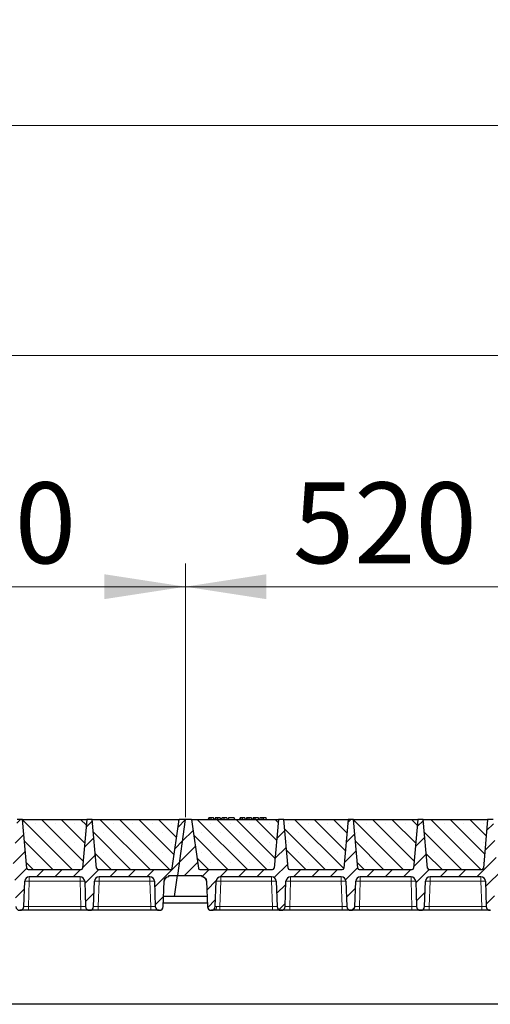
# Model space of a CAD drawing. Units: millimetres. Extents: x 0 to 420, y 0 to 297.
# Drawn here: x 307 to 327, y 209 to 252 of the extents above; entities that cross this region are included whole.
import ezdxf

# ---------------------------------------------------------------- set-up
doc = ezdxf.new("R2010")
doc.units = ezdxf.units.MM
doc.styles.add('SLDTEXTSTYLE0', font='TXT', dxfattribs={"width": 0.605})
doc.dimstyles.new('SLDDIMSTYLE0', dxfattribs={"dimtxt": 3.5, "dimasz": 3.5, "dimexe": 0, "dimexo": 0.0625, "dimgap": 0.875, "dimtad": 1, "dimlfac": 30, "dimrnd": 1e-09, "dimzin": 12, "dimdsep": 46, "dimtxsty": 'SLDTEXTSTYLE0', "dimsah": 1, "dimcen": 0.09, "dimadec": 0, "dimazin": 3, "dimtfac": 1, "dimtdec": 3, "dimtofl": 0, "dimtmove": 0, "dimatfit": 3, "dimfxl": 1, "dimfrac": 2, "dimtolj": 1, "dimtzin": 12, "dimarcsym": 0})
pattern_1 = [(45, (0, 0), (-0.396875, 0.396875), [])]

# ---------------------------------------------------------------- blocks, each defined once
blk = doc.blocks.new('_D_7')
at = {"color": 7, "linetype": 'Continuous', "lineweight": 0}
for p, q in [((296.437, 217.051), (296.437, 228.018)), ((313.771, 217.051), (313.771, 228.018)), ((296.437, 227.018), (313.771, 227.018))]:
    blk.add_line(p, q, dxfattribs=at)
at = {"color": 7, "linetype": 'Continuous', "lineweight": 18}
for points in [[(296.437, 227.018), (299.937, 226.48), (299.937, 227.557)], [(313.771, 227.018), (310.271, 227.557), (310.271, 226.48)]]:
    blk.add_solid(points, dxfattribs=at)
at = {"color": 7, "linetype": 'Continuous', "lineweight": 18, "insert": (301.093, 231.53), "char_height": 3.5, "attachment_point": 1, "style": 'SLDTEXTSTYLE0'}
blk.add_mtext('520', dxfattribs=at)
blk = doc.blocks.new('_D_8')
at = {"color": 7, "linetype": 'Continuous', "lineweight": 0}
for p, q in [((313.771, 217.051), (313.771, 228.018)), ((331.104, 217.051), (331.104, 228.018)), ((313.771, 227.018), (331.104, 227.018))]:
    blk.add_line(p, q, dxfattribs=at)
at = {"color": 7, "linetype": 'Continuous', "lineweight": 18}
for points in [[(313.771, 227.018), (317.271, 226.48), (317.271, 227.557)], [(331.104, 227.018), (327.604, 227.557), (327.604, 226.48)]]:
    blk.add_solid(points, dxfattribs=at)
at = {"color": 7, "linetype": 'Continuous', "lineweight": 18, "insert": (318.427, 231.53), "char_height": 3.5, "attachment_point": 1, "style": 'SLDTEXTSTYLE0'}
blk.add_mtext('520', dxfattribs=at)
blk = doc.blocks.new('_D_11')
at = {"color": 7, "linetype": 'Continuous', "lineweight": 0}
for p, q in [((174.771, 217.051), (174.771, 238.018)), ((366.104, 217.051), (366.104, 238.018)), ((366.104, 237.018), (174.771, 237.018))]:
    blk.add_line(p, q, dxfattribs=at)
at = {"color": 7, "linetype": 'Continuous', "lineweight": 18}
for points in [[(174.771, 237.018), (178.271, 236.48), (178.271, 237.557)], [(366.104, 237.018), (362.604, 237.557), (362.604, 236.48)]]:
    blk.add_solid(points, dxfattribs=at)
at = {"color": 7, "linetype": 'Continuous', "lineweight": 18, "insert": (265.09, 241.53), "char_height": 3.5, "attachment_point": 1, "style": 'SLDTEXTSTYLE0'}
blk.add_mtext('5740', dxfattribs=at)
blk = doc.blocks.new('_D_12')
at = {"color": 7, "linetype": 'Continuous', "lineweight": 0}
for p, q in [((168.429, 214.385), (168.429, 247.974)), ((371.762, 214.385), (371.762, 247.974)), ((168.429, 246.974), (371.762, 246.974))]:
    blk.add_line(p, q, dxfattribs=at)
at = {"color": 7, "linetype": 'Continuous', "lineweight": 18}
for points in [[(168.429, 246.974), (171.929, 246.435), (171.929, 247.512)], [(371.762, 246.974), (368.262, 247.512), (368.262, 246.435)]]:
    blk.add_solid(points, dxfattribs=at)
at = {"color": 7, "linetype": 'Continuous', "lineweight": 18, "insert": (264.748, 251.486), "char_height": 3.5, "attachment_point": 1, "style": 'SLDTEXTSTYLE0'}
blk.add_mtext('6100', dxfattribs=at)

msp = doc.modelspace()

# ---------------------------------------------------------------- hatches: boundary and pattern name
at = {"linetype": 'Continuous', "lineweight": 18}
h = msp.add_hatch(dxfattribs=at)
h.set_pattern_fill('DIN 201 Grauguss', scale=0.125, style=0, pattern_type=2)
h.set_pattern_definition(pattern_1)
edge = h.paths.add_edge_path(flags=0)
edge.add_line((297.97266, 214.46798), (300.16845, 214.46798))
edge.add_arc((300.16845, 214.26798), 0.2, 2, 90, ccw=False)
edge.add_line((300.36833, 214.27496), (300.40661, 213.17883))
edge.add_arc((300.57317, 213.18465), 0.16667, 182, 270)
edge.add_line((300.57317, 213.01798), (300.58461, 213.01798))
edge.add_arc((300.58461, 213.18465), 0.16667, 270, 358)
edge.add_line((300.75118, 213.17883), (300.78945, 214.27496))
edge.add_arc((300.98933, 214.26798), 0.2, 90, 178, ccw=False)
edge.add_line((300.98933, 214.46798), (303.18512, 214.46798))
edge.add_arc((303.18512, 214.26798), 0.2, 2, 90, ccw=False)
edge.add_line((303.385, 214.27496), (303.42327, 213.17883))
edge.add_arc((303.58984, 213.18465), 0.16667, 182, 270)
edge.add_line((303.58984, 213.01798), (303.60128, 213.01798))
edge.add_arc((303.60128, 213.18465), 0.16667, 270, 358)
edge.add_line((303.76784, 213.17883), (303.80612, 214.27496))
edge.add_arc((304.006, 214.26798), 0.2, 90, 178, ccw=False)
edge.add_line((304.006, 214.46798), (306.20179, 214.46798))
edge.add_arc((306.20179, 214.26798), 0.2, 2, 90, ccw=False)
edge.add_line((306.40166, 214.27496), (306.43994, 213.17883))
edge.add_arc((306.60651, 213.18465), 0.16667, 182, 270)
edge.add_line((306.60651, 213.01798), (306.61794, 213.01798))
edge.add_arc((306.61794, 213.18465), 0.16667, 270, 358)
edge.add_line((306.78451, 213.17883), (306.82279, 214.27496))
edge.add_arc((307.02266, 214.26798), 0.2, 90, 178, ccw=False)
edge.add_line((307.02266, 214.46798), (309.21845, 214.46798))
edge.add_arc((309.21845, 214.26798), 0.2, 2, 90, ccw=False)
edge.add_line((309.41833, 214.27496), (309.45661, 213.17883))
edge.add_arc((309.62317, 213.18465), 0.16667, 182, 270)
edge.add_line((309.62317, 213.01798), (309.63461, 213.01798))
edge.add_arc((309.63461, 213.18465), 0.16667, 270, 358)
edge.add_line((309.80118, 213.17883), (309.83945, 214.27496))
edge.add_arc((310.03933, 214.26798), 0.2, 90, 178, ccw=False)
edge.add_line((310.03933, 214.46798), (312.23512, 214.46798))
edge.add_arc((312.23512, 214.26798), 0.2, 2, 90, ccw=False)
edge.add_line((312.435, 214.27496), (312.47327, 213.17883))
edge.add_arc((312.63984, 213.18465), 0.16667, 182, 270)
edge.add_line((312.63984, 213.01798), (312.65128, 213.01798))
edge.add_arc((312.65128, 213.18465), 0.16667, 270, 358)
edge.add_line((312.81784, 213.17883), (312.85612, 214.27496))
edge.add_arc((313.056, 214.26798), 0.2, 90, 178, ccw=False)
edge.add_line((313.056, 214.46798), (313.056, 214.51798))
edge.add_line((313.056, 214.51798), (313.42858, 214.51798))
edge.add_line((313.42858, 214.51798), (313.77056, 216.95131))
edge.add_line((313.77056, 216.95131), (313.50389, 216.95131))
edge.add_line((313.50389, 216.95131), (313.20745, 214.84203))
edge.add_arc((313.14143, 214.85131), 0.06667, 270, 352, ccw=False)
edge.add_line((313.14143, 214.78465), (309.99621, 214.78465))
edge.add_arc((309.99621, 214.85131), 0.06667, 185, 270, ccw=False)
edge.add_line((309.92979, 214.8455), (309.74556, 216.95131))
edge.add_line((309.74556, 216.95131), (309.51223, 216.95131))
edge.add_line((309.51223, 216.95131), (309.32799, 214.8455))
edge.add_arc((309.26158, 214.85131), 0.06667, 270, 355, ccw=False)
edge.add_line((309.26158, 214.78465), (306.97954, 214.78465))
edge.add_arc((306.97954, 214.85131), 0.06667, 185, 270, ccw=False)
edge.add_line((306.91313, 214.8455), (306.72889, 216.95131))
edge.add_line((306.72889, 216.95131), (306.49556, 216.95131))
edge.add_line((306.49556, 216.95131), (306.31132, 214.8455))
edge.add_arc((306.24491, 214.85131), 0.06667, 270, 355, ccw=False)
edge.add_line((306.24491, 214.78465), (303.96287, 214.78465))
edge.add_arc((303.96287, 214.85131), 0.06667, 185, 270, ccw=False)
edge.add_line((303.89646, 214.8455), (303.71223, 216.95131))
edge.add_line((303.71223, 216.95131), (303.47889, 216.95131))
edge.add_line((303.47889, 216.95131), (303.29466, 214.8455))
edge.add_arc((303.22824, 214.85131), 0.06667, 270, 355, ccw=False)
edge.add_line((303.22824, 214.78465), (300.94621, 214.78465))
edge.add_arc((300.94621, 214.85131), 0.06667, 185, 270, ccw=False)
edge.add_line((300.87979, 214.8455), (300.69556, 216.95131))
edge.add_line((300.69556, 216.95131), (300.46223, 216.95131))
edge.add_line((300.46223, 216.95131), (300.27799, 214.8455))
edge.add_arc((300.21158, 214.85131), 0.06667, 270, 355, ccw=False)
edge.add_line((300.21158, 214.78465), (297.06635, 214.78465))
edge.add_arc((297.06635, 214.85131), 0.06667, 188, 270, ccw=False)
edge.add_line((297.00033, 214.84203), (296.70389, 216.95131))
edge.add_line((296.70389, 216.95131), (296.43723, 216.95131))
edge.add_line((296.43723, 216.95131), (296.09524, 214.51798))
edge.add_line((296.09524, 214.51798), (297.15179, 214.51798))
edge.add_line((297.15179, 214.51798), (297.15179, 214.46798))
edge.add_arc((297.15179, 214.26798), 0.2, 2, 90, ccw=False)
edge.add_line((297.35166, 214.27496), (297.38994, 213.17883))
edge.add_arc((297.55651, 213.18465), 0.16667, 182, 270)
edge.add_line((297.55651, 213.01798), (297.56794, 213.01798))
edge.add_arc((297.56794, 213.18465), 0.16667, 270, 358)
edge.add_line((297.73451, 213.17883), (297.77279, 214.27496))
edge.add_arc((297.97266, 214.26798), 0.2, 90, 178, ccw=False)
h = msp.add_hatch(dxfattribs=at)
h.set_pattern_fill('SACNCR', scale=0.25, angle=90, style=0)
edge = h.paths.add_edge_path(flags=0)
edge.add_line((306.72889, 216.95131), (306.91313, 214.8455))
edge.add_arc((306.97954, 214.85131), 0.06667, 185, 270)
edge.add_line((306.97954, 214.78465), (309.26158, 214.78465))
edge.add_arc((309.26158, 214.85131), 0.06667, 270, 355)
edge.add_line((309.32799, 214.8455), (309.51223, 216.95131))
edge.add_line((309.51223, 216.95131), (306.72889, 216.95131))
h = msp.add_hatch(dxfattribs=at)
h.set_pattern_fill('SACNCR', scale=0.25, angle=90, style=0)
edge = h.paths.add_edge_path(flags=0)
edge.add_line((309.74556, 216.95131), (309.92979, 214.8455))
edge.add_arc((309.99621, 214.85131), 0.06667, 185, 270)
edge.add_line((309.99621, 214.78465), (313.14143, 214.78465))
edge.add_arc((313.14143, 214.85131), 0.06667, 270, 352)
edge.add_line((313.20745, 214.84203), (313.50389, 216.95131))
edge.add_line((313.50389, 216.95131), (309.74556, 216.95131))
h = msp.add_hatch(dxfattribs=at)
h.set_pattern_fill('DIN 201 Grauguss', scale=0.125, style=0, pattern_type=2)
h.set_pattern_definition(pattern_1)
edge = h.paths.add_edge_path(flags=0)
edge.add_line((315.306, 214.46798), (317.50179, 214.46798))
edge.add_arc((317.50179, 214.26798), 0.2, 2, 90, ccw=False)
edge.add_line((317.70166, 214.27496), (317.73994, 213.17883))
edge.add_arc((317.90651, 213.18465), 0.16667, 182, 270)
edge.add_line((317.90651, 213.01798), (317.91794, 213.01798))
edge.add_arc((317.91794, 213.18465), 0.16667, 270, 358)
edge.add_line((318.08451, 213.17883), (318.12279, 214.27496))
edge.add_arc((318.32266, 214.26798), 0.2, 90, 178, ccw=False)
edge.add_line((318.32266, 214.46798), (320.51845, 214.46798))
edge.add_arc((320.51845, 214.26798), 0.2, 2, 90, ccw=False)
edge.add_line((320.71833, 214.27496), (320.75661, 213.17883))
edge.add_arc((320.92317, 213.18465), 0.16667, 182, 270)
edge.add_line((320.92317, 213.01798), (320.93461, 213.01798))
edge.add_arc((320.93461, 213.18465), 0.16667, 270, 358)
edge.add_line((321.10118, 213.17883), (321.13945, 214.27496))
edge.add_arc((321.33933, 214.26798), 0.2, 90, 178, ccw=False)
edge.add_line((321.33933, 214.46798), (323.53512, 214.46798))
edge.add_arc((323.53512, 214.26798), 0.2, 2, 90, ccw=False)
edge.add_line((323.735, 214.27496), (323.77327, 213.17883))
edge.add_arc((323.93984, 213.18465), 0.16667, 182, 270)
edge.add_line((323.93984, 213.01798), (323.95128, 213.01798))
edge.add_arc((323.95128, 213.18465), 0.16667, 270, 358)
edge.add_line((324.11784, 213.17883), (324.15612, 214.27496))
edge.add_arc((324.356, 214.26798), 0.2, 90, 178, ccw=False)
edge.add_line((324.356, 214.46798), (326.55179, 214.46798))
edge.add_arc((326.55179, 214.26798), 0.2, 2, 90, ccw=False)
edge.add_line((326.75166, 214.27496), (326.78994, 213.17883))
edge.add_arc((326.95651, 213.18465), 0.16667, 182, 270)
edge.add_line((326.95651, 213.01798), (326.96794, 213.01798))
edge.add_arc((326.96794, 213.18465), 0.16667, 270, 358)
edge.add_line((327.13451, 213.17883), (327.17279, 214.27496))
edge.add_arc((327.37266, 214.26798), 0.2, 90, 178, ccw=False)
edge.add_line((327.37266, 214.46798), (329.56845, 214.46798))
edge.add_arc((329.56845, 214.26798), 0.2, 2, 90, ccw=False)
edge.add_line((329.76833, 214.27496), (329.80661, 213.17883))
edge.add_arc((329.97317, 213.18465), 0.16667, 182, 270)
edge.add_line((329.97317, 213.01798), (329.98461, 213.01798))
edge.add_arc((329.98461, 213.18465), 0.16667, 270, 358)
edge.add_line((330.15118, 213.17883), (330.18945, 214.27496))
edge.add_arc((330.38933, 214.26798), 0.2, 90, 178, ccw=False)
edge.add_line((330.38933, 214.46798), (330.38933, 214.51798))
edge.add_line((330.38933, 214.51798), (330.76191, 214.51798))
edge.add_line((330.76191, 214.51798), (331.10389, 216.95131))
edge.add_line((331.10389, 216.95131), (330.83723, 216.95131))
edge.add_line((330.83723, 216.95131), (330.54079, 214.84203))
edge.add_arc((330.47477, 214.85131), 0.06667, 270, 352, ccw=False)
edge.add_line((330.47477, 214.78465), (327.32954, 214.78465))
edge.add_arc((327.32954, 214.85131), 0.06667, 185, 270, ccw=False)
edge.add_line((327.26313, 214.8455), (327.07889, 216.95131))
edge.add_line((327.07889, 216.95131), (326.84556, 216.95131))
edge.add_line((326.84556, 216.95131), (326.66132, 214.8455))
edge.add_arc((326.59491, 214.85131), 0.06667, 270, 355, ccw=False)
edge.add_line((326.59491, 214.78465), (324.31287, 214.78465))
edge.add_arc((324.31287, 214.85131), 0.06667, 185, 270, ccw=False)
edge.add_line((324.24646, 214.8455), (324.06223, 216.95131))
edge.add_line((324.06223, 216.95131), (323.82889, 216.95131))
edge.add_line((323.82889, 216.95131), (323.64466, 214.8455))
edge.add_arc((323.57824, 214.85131), 0.06667, 270, 355, ccw=False)
edge.add_line((323.57824, 214.78465), (321.29621, 214.78465))
edge.add_arc((321.29621, 214.85131), 0.06667, 185, 270, ccw=False)
edge.add_line((321.22979, 214.8455), (321.04556, 216.95131))
edge.add_line((321.04556, 216.95131), (320.81223, 216.95131))
edge.add_line((320.81223, 216.95131), (320.62799, 214.8455))
edge.add_arc((320.56158, 214.85131), 0.06667, 270, 355, ccw=False)
edge.add_line((320.56158, 214.78465), (318.27954, 214.78465))
edge.add_arc((318.27954, 214.85131), 0.06667, 185, 270, ccw=False)
edge.add_line((318.21313, 214.8455), (318.02889, 216.95131))
edge.add_line((318.02889, 216.95131), (317.79556, 216.95131))
edge.add_line((317.79556, 216.95131), (317.61132, 214.8455))
edge.add_arc((317.54491, 214.85131), 0.06667, 270, 355, ccw=False)
edge.add_line((317.54491, 214.78465), (314.39968, 214.78465))
edge.add_arc((314.39968, 214.85131), 0.06667, 188, 270, ccw=False)
edge.add_line((314.33366, 214.84203), (314.03723, 216.95131))
edge.add_line((314.03723, 216.95131), (313.77056, 216.95131))
edge.add_line((313.77056, 216.95131), (313.42858, 214.51798))
edge.add_line((313.42858, 214.51798), (314.48512, 214.51798))
edge.add_line((314.48512, 214.51798), (314.48512, 214.46798))
edge.add_arc((314.48512, 214.26798), 0.2, 2, 90, ccw=False)
edge.add_line((314.685, 214.27496), (314.72327, 213.17883))
edge.add_arc((314.88984, 213.18465), 0.16667, 182, 270)
edge.add_line((314.88984, 213.01798), (314.90128, 213.01798))
edge.add_arc((314.90128, 213.18465), 0.16667, 270, 358)
edge.add_line((315.06784, 213.17883), (315.10612, 214.27496))
edge.add_arc((315.306, 214.26798), 0.2, 90, 178, ccw=False)
h = msp.add_hatch(dxfattribs=at)
h.set_pattern_fill('SACNCR', scale=0.25, angle=90, style=0)
edge = h.paths.add_edge_path(flags=0)
edge.add_line((314.03723, 216.95131), (314.33366, 214.84203))
edge.add_arc((314.39968, 214.85131), 0.06667, 188, 270)
edge.add_line((314.39968, 214.78465), (317.54491, 214.78465))
edge.add_arc((317.54491, 214.85131), 0.06667, 270, 355)
edge.add_line((317.61132, 214.8455), (317.79556, 216.95131))
edge.add_line((317.79556, 216.95131), (314.03723, 216.95131))
h = msp.add_hatch(dxfattribs=at)
h.set_pattern_fill('SACNCR', scale=0.25, angle=90, style=0)
edge = h.paths.add_edge_path(flags=0)
edge.add_line((318.02889, 216.95131), (318.21313, 214.8455))
edge.add_arc((318.27954, 214.85131), 0.06667, 185, 270)
edge.add_line((318.27954, 214.78465), (320.56158, 214.78465))
edge.add_arc((320.56158, 214.85131), 0.06667, 270, 355)
edge.add_line((320.62799, 214.8455), (320.81223, 216.95131))
edge.add_line((320.81223, 216.95131), (318.02889, 216.95131))
h = msp.add_hatch(dxfattribs=at)
h.set_pattern_fill('SACNCR', scale=0.25, angle=90, style=0)
edge = h.paths.add_edge_path(flags=0)
edge.add_line((321.04556, 216.95131), (321.22979, 214.8455))
edge.add_arc((321.29621, 214.85131), 0.06667, 185, 270)
edge.add_line((321.29621, 214.78465), (323.57824, 214.78465))
edge.add_arc((323.57824, 214.85131), 0.06667, 270, 355)
edge.add_line((323.64466, 214.8455), (323.82889, 216.95131))
edge.add_line((323.82889, 216.95131), (321.04556, 216.95131))
h = msp.add_hatch(dxfattribs=at)
h.set_pattern_fill('SACNCR', scale=0.25, angle=90, style=0)
edge = h.paths.add_edge_path(flags=0)
edge.add_line((324.06223, 216.95131), (324.24646, 214.8455))
edge.add_arc((324.31287, 214.85131), 0.06667, 185, 270)
edge.add_line((324.31287, 214.78465), (326.59491, 214.78465))
edge.add_arc((326.59491, 214.85131), 0.06667, 270, 355)
edge.add_line((326.66132, 214.8455), (326.84556, 216.95131))
edge.add_line((326.84556, 216.95131), (324.06223, 216.95131))

# ---------------------------------------------------------------- linework, layer by layer
at = {"color": 7, "linetype": 'Continuous', "lineweight": 25}
for p, q in [((306.72889, 216.95131), (306.49556, 216.95131)), ((306.72889, 216.95131), (309.51223, 216.95131)), ((306.91313, 214.8455), (306.72889, 216.95131)), ((309.51223, 216.95131), (309.32799, 214.8455)), ((309.74556, 216.95131), (309.51223, 216.95131)), ((309.74556, 216.95131), (313.50389, 216.95131)), ((309.92979, 214.8455), (309.74556, 216.95131)), ((313.20745, 214.84203), (313.50389, 216.95131)), ((313.77056, 216.95131), (313.42858, 214.51798)), ((313.77056, 216.95131), (313.50389, 216.95131)), ((314.03723, 216.95131), (313.77056, 216.95131)), ((314.03723, 216.95131), (317.79556, 216.95131)), ((314.03723, 216.95131), (314.33366, 214.84203)), ((314.78337, 217.01798), (314.76551, 216.95131)), ((314.80088, 216.95131), (314.816, 217.01798)), ((315.01422, 216.95131), (314.99636, 217.01798)), ((315.06857, 217.01798), (315.0507, 216.95131)), ((315.08608, 216.95131), (315.1012, 217.01798)), ((315.29942, 216.95131), (315.28155, 217.01798)), ((315.33589, 216.95131), (315.35376, 217.01798)), ((315.33903, 216.95131), (315.35896, 217.01798)), ((315.45102, 216.95131), (315.45092, 217.01798)), ((315.56675, 217.01798), (315.58461, 216.95131)), ((315.64415, 217.01798), (315.62629, 216.95131)), ((315.63148, 216.95131), (315.64935, 217.01798)), ((315.64935, 217.01798), (315.64415, 217.01798)), ((315.88831, 217.01798), (315.64935, 217.01798)), ((315.90617, 216.95131), (315.88831, 217.01798)), ((316.13662, 217.01798), (316.11876, 216.95131)), ((316.15413, 216.95131), (316.16925, 217.01798)), ((316.36747, 216.95131), (316.34961, 217.01798)), ((316.42181, 217.01798), (316.40395, 216.95131)), ((316.43932, 216.95131), (316.45444, 217.01798)), ((316.65266, 216.95131), (316.6348, 217.01798)), ((316.68915, 216.95131), (316.70701, 217.01798)), ((316.75376, 217.01798), (316.70701, 217.01798)), ((316.7359, 216.95131), (316.75376, 217.01798)), ((316.79297, 217.01798), (316.75376, 217.01798)), ((316.80354, 216.95131), (316.79297, 217.01798)), ((316.93558, 217.01798), (316.79297, 217.01798)), ((316.95344, 216.95131), (316.93558, 217.01798)), ((316.9974, 217.01798), (316.97953, 216.95131)), ((317.26753, 217.01798), (317.15478, 217.01798)), ((317.28539, 216.95131), (317.26753, 217.01798)), ((317.79556, 216.95131), (317.61132, 214.8455)), ((318.02889, 216.95131), (317.79556, 216.95131)), ((318.02889, 216.95131), (320.81223, 216.95131)), ((318.21313, 214.8455), (318.02889, 216.95131)), ((320.81223, 216.95131), (320.62799, 214.8455)), ((321.04556, 216.95131), (320.81223, 216.95131)), ((321.04556, 216.95131), (323.82889, 216.95131)), ((321.22979, 214.8455), (321.04556, 216.95131)), ((323.82889, 216.95131), (323.64466, 214.8455)), ((324.06223, 216.95131), (323.82889, 216.95131)), ((324.06223, 216.95131), (326.84556, 216.95131)), ((324.24646, 214.8455), (324.06223, 216.95131)), ((326.84556, 216.95131), (326.66132, 214.8455)), ((327.07889, 216.95131), (326.84556, 216.95131)), ((306.97954, 214.78465), (309.26158, 214.78465)), ((309.96731, 214.79191), (309.97287, 214.78886)), ((309.99621, 214.78465), (313.14143, 214.78465)), ((314.39968, 214.78465), (317.54491, 214.78465)), ((318.27954, 214.78465), (320.56158, 214.78465)), ((321.29621, 214.78465), (323.57824, 214.78465)), ((324.31287, 214.78465), (326.59491, 214.78465)), ((306.78451, 213.17883), (306.82279, 214.27496)), ((309.21845, 214.46798), (307.02266, 214.46798)), ((309.41833, 214.27496), (309.45661, 213.17883)), ((309.80118, 213.17883), (309.83945, 214.27496)), ((312.23512, 214.46798), (310.03933, 214.46798)), ((312.435, 214.27496), (312.47327, 213.17883)), ((312.81784, 213.17883), (312.85612, 214.27496)), ((313.056, 214.46798), (313.056, 214.51798)), ((313.056, 214.51798), (313.42858, 214.51798)), ((313.30209, 213.61798), (313.42858, 214.51798)), ((313.42858, 214.51798), (314.48512, 214.51798)), ((314.48512, 214.51798), (314.48512, 214.46798)), ((314.685, 214.27496), (314.72327, 213.17883)), ((315.06784, 213.17883), (315.10612, 214.27496)), ((317.50179, 214.46798), (315.306, 214.46798)), ((317.70166, 214.27496), (317.73994, 213.17883)), ((318.08451, 213.17883), (318.12279, 214.27496)), ((320.51845, 214.46798), (318.32266, 214.46798)), ((320.71833, 214.27496), (320.75661, 213.17883)), ((321.10118, 213.17883), (321.13945, 214.27496)), ((323.53512, 214.46798), (321.33933, 214.46798)), ((323.735, 214.27496), (323.77327, 213.17883)), ((324.11784, 213.17883), (324.15612, 214.27496)), ((326.55179, 214.46798), (324.356, 214.46798)), ((326.75166, 214.27496), (326.78994, 213.17883)), ((313.30209, 213.61798), (312.83318, 213.61798)), ((314.70794, 213.61798), (313.30209, 213.61798)), ((306.60651, 213.01798), (306.61794, 213.01798)), ((309.25673, 213.01798), (306.98439, 213.01798)), ((309.62317, 213.01798), (309.63461, 213.01798)), ((312.2734, 213.01798), (310.00105, 213.01798)), ((312.63984, 213.01798), (312.65128, 213.01798)), ((312.82346, 213.33976), (314.71766, 213.33976)), ((314.88984, 213.01798), (314.90128, 213.01798)), ((317.54006, 213.01798), (315.26772, 213.01798)), ((317.90651, 213.01798), (317.91794, 213.01798)), ((320.55673, 213.01798), (318.28439, 213.01798)), ((320.92317, 213.01798), (320.93461, 213.01798)), ((323.5734, 213.01798), (321.30105, 213.01798)), ((323.93984, 213.01798), (323.95128, 213.01798)), ((326.59006, 213.01798), (324.31772, 213.01798)), ((326.95651, 213.01798), (326.96794, 213.01798)), ((365.59524, 208.95131), (174.59524, 208.95131))]:
    msp.add_line(p, q, dxfattribs=at)
at = {"color": 8, "linetype": 'Continuous', "lineweight": 18}
for p, q in [((317.15479, 216.95131), (317.15478, 217.01798)), ((307.02266, 214.27496), (306.98439, 213.17883)), ((307.02266, 214.46798), (307.02266, 214.27496)), ((309.21845, 214.27496), (307.02266, 214.27496)), ((309.21845, 214.46798), (309.21845, 214.27496)), ((309.25673, 213.17883), (309.21845, 214.27496)), ((310.03933, 214.27496), (310.00105, 213.17883)), ((310.03933, 214.46798), (310.03933, 214.27496)), ((312.23512, 214.27496), (310.03933, 214.27496)), ((312.23512, 214.46798), (312.23512, 214.27496)), ((312.2734, 213.17883), (312.23512, 214.27496)), ((315.306, 214.27496), (315.26772, 213.17883)), ((315.306, 214.46798), (315.306, 214.27496)), ((317.50179, 214.27496), (315.306, 214.27496)), ((317.50179, 214.46798), (317.50179, 214.27496)), ((317.54006, 213.17883), (317.50179, 214.27496)), ((318.32266, 214.27496), (318.28439, 213.17883)), ((318.32266, 214.46798), (318.32266, 214.27496)), ((320.51845, 214.27496), (318.32266, 214.27496)), ((320.51845, 214.46798), (320.51845, 214.27496)), ((320.55673, 213.17883), (320.51845, 214.27496)), ((321.33933, 214.27496), (321.30105, 213.17883)), ((321.33933, 214.46798), (321.33933, 214.27496)), ((323.53512, 214.27496), (321.33933, 214.27496)), ((323.53512, 214.46798), (323.53512, 214.27496)), ((323.5734, 213.17883), (323.53512, 214.27496)), ((324.356, 214.27496), (324.31772, 213.17883)), ((324.356, 214.46798), (324.356, 214.27496)), ((326.55179, 214.27496), (324.356, 214.27496)), ((326.55179, 214.46798), (326.55179, 214.27496)), ((326.59006, 213.17883), (326.55179, 214.27496)), ((306.98439, 213.01798), (306.98439, 213.17883)), ((309.25673, 213.17883), (306.98439, 213.17883)), ((309.25673, 213.01798), (309.25673, 213.17883)), ((310.00105, 213.01798), (310.00105, 213.17883)), ((312.2734, 213.17883), (310.00105, 213.17883)), ((312.2734, 213.01798), (312.2734, 213.17883)), ((315.26772, 213.01798), (315.26772, 213.17883)), ((317.54006, 213.17883), (315.26772, 213.17883)), ((317.54006, 213.01798), (317.54006, 213.17883)), ((318.28439, 213.01798), (318.28439, 213.17883)), ((320.55673, 213.17883), (318.28439, 213.17883)), ((320.55673, 213.01798), (320.55673, 213.17883)), ((321.30105, 213.01798), (321.30105, 213.17883)), ((323.5734, 213.17883), (321.30105, 213.17883)), ((323.5734, 213.01798), (323.5734, 213.17883)), ((324.31772, 213.01798), (324.31772, 213.17883)), ((326.59006, 213.17883), (324.31772, 213.17883)), ((326.59006, 213.01798), (326.59006, 213.17883))]:
    msp.add_line(p, q, dxfattribs=at)
at = {"color": 7, "linetype": 'Continuous', "lineweight": 25, "flags": 128}
for points in [[(314.88968, 216.95131), (314.88965, 216.98465), (314.88962, 217.01798)], [(315.17487, 216.95131), (315.17484, 216.98465), (315.17482, 217.01798)], [(316.24292, 216.95131), (316.2429, 216.98465), (316.24287, 217.01798)], [(316.52812, 216.95131), (316.52809, 216.98465), (316.52806, 217.01798)], [(317.08535, 216.95131), (317.08825, 216.98465), (317.09115, 217.01798)]]:
    msp.add_lwpolyline(points, dxfattribs=at)
at = {"color": 8, "linetype": 'Continuous', "lineweight": 18, "flags": 128}
msp.add_lwpolyline([(315.00858, 213.01798), (315.03086, 213.02098), (315.05233, 213.02989), (315.07223, 213.04438), (315.08983, 213.06392), (315.1045, 213.08782), (315.11572, 213.11521), (315.12307, 213.14511), (315.12629, 213.17643)], dxfattribs=at)
at = {"color": 7, "linetype": 'Continuous', "lineweight": 25}
for centre, radius, start, end in [((306.97954, 214.85131), 0.06667, 185, 270), ((309.26158, 214.85131), 0.06667, 270, 355), ((309.99621, 214.85131), 0.06667, 185, 270), ((313.14143, 214.85131), 0.06667, 270, 352), ((314.39968, 214.85131), 0.06667, 188, 270), ((317.54491, 214.85131), 0.06667, 270, 355), ((318.27954, 214.85131), 0.06667, 185, 270), ((320.56158, 214.85131), 0.06667, 270, 355), ((321.29621, 214.85131), 0.06667, 185, 270), ((323.57824, 214.85131), 0.06667, 270, 355), ((324.31287, 214.85131), 0.06667, 185, 270), ((326.59491, 214.85131), 0.06667, 270, 355), ((307.02266, 214.26798), 0.2, 90, 178), ((309.21845, 214.26798), 0.2, 2, 90), ((310.03933, 214.26798), 0.2, 90, 178), ((312.23512, 214.26798), 0.2, 2, 90), ((313.056, 214.26798), 0.2, 90, 178), ((314.48512, 214.26798), 0.2, 2, 90), ((315.306, 214.26798), 0.2, 90, 178), ((317.50179, 214.26798), 0.2, 2, 90), ((318.32266, 214.26798), 0.2, 90, 178), ((320.51845, 214.26798), 0.2, 2, 90), ((321.33933, 214.26798), 0.2, 90, 178), ((323.53512, 214.26798), 0.2, 2, 90), ((324.356, 214.26798), 0.2, 90, 178), ((326.55179, 214.26798), 0.2, 2, 90), ((306.60651, 213.18465), 0.16667, 182, 270), ((306.61794, 213.18465), 0.16667, 270, 358), ((309.62317, 213.18465), 0.16667, 182, 270), ((309.63461, 213.18465), 0.16667, 270, 358), ((312.63984, 213.18465), 0.16667, 182, 270), ((312.65128, 213.18465), 0.16667, 270, 358), ((314.88984, 213.18465), 0.16667, 182, 270), ((314.90128, 213.18465), 0.16667, 270, 358), ((317.90651, 213.18465), 0.16667, 182, 270), ((317.91794, 213.18465), 0.16667, 270, 358), ((320.92317, 213.18465), 0.16667, 182, 270), ((320.93461, 213.18465), 0.16667, 270, 358), ((323.93984, 213.18465), 0.16667, 182, 270), ((323.95128, 213.18465), 0.16667, 270, 358), ((326.95651, 213.18465), 0.16667, 182, 270)]:
    msp.add_arc(centre, radius, start, end, dxfattribs=at)
at = {"color": 8, "linetype": 'Continuous', "lineweight": 18}
for centre in [(306.92273, 212.84113), (309.31839, 212.84113), (309.93939, 212.84113), (312.33506, 212.84113), (315.20606, 212.84113), (317.60172, 212.84113), (318.22273, 212.84113), (320.61839, 212.84113), (321.23939, 212.84113), (323.63506, 212.84113), (324.25606, 212.84113), (326.65172, 212.84113)]:
    msp.add_arc(centre, 1.43731, 86.012899, 93.987101, dxfattribs=at)
at = {"color": 7, "linetype": 'Continuous', "lineweight": 25}
for points, knots in [([(314.816, 217.01798), (314.80717, 217.01798), (314.79111, 217.01798), (314.78461, 217.01798), (314.78379, 217.01798), (314.78337, 217.01798)], [0, 0, 0, 0, 0.3775863, 0.68660419, 1, 1, 1, 1]), ([(314.88962, 217.01798), (314.87966, 217.01798), (314.85963, 217.01798), (314.83339, 217.01798), (314.82171, 217.01798), (314.816, 217.01798)], [0, 0, 0, 0, 0.33548889, 0.67494377, 1, 1, 1, 1]), ([(314.99636, 217.01798), (314.99556, 217.01798), (314.99409, 217.01798), (314.97853, 217.01798), (314.95447, 217.01798), (314.92975, 217.01798), (314.9063, 217.01798), (314.89333, 217.01798), (314.88962, 217.01798)], [0, 0, 0, 0, 0.322922926, 0.598005062, 0.722648968, 0.848619058, 0.956644043, 1, 1, 1, 1]), ([(315.1012, 217.01798), (315.09236, 217.01798), (315.0763, 217.01798), (315.06981, 217.01798), (315.06898, 217.01798), (315.06857, 217.01798)], [0, 0, 0, 0, 0.3775863, 0.68660419, 1, 1, 1, 1]), ([(315.17482, 217.01798), (315.16486, 217.01798), (315.14483, 217.01798), (315.11858, 217.01798), (315.10691, 217.01798), (315.1012, 217.01798)], [0, 0, 0, 0, 0.33548889, 0.67494377, 1, 1, 1, 1]), ([(315.28155, 217.01798), (315.28076, 217.01798), (315.27929, 217.01798), (315.26372, 217.01798), (315.23966, 217.01798), (315.21494, 217.01798), (315.19149, 217.01798), (315.17853, 217.01798), (315.17482, 217.01798)], [0, 0, 0, 0, 0.322922926, 0.598005062, 0.722648968, 0.848619058, 0.956644043, 1, 1, 1, 1]), ([(315.45092, 217.01798), (315.44015, 217.01798), (315.41849, 217.01798), (315.39179, 217.01798), (315.3714, 217.01798), (315.36221, 217.01798), (315.3597, 217.01798), (315.35896, 217.01798)], [0, 0, 0, 0, 0.21541474, 0.43313663, 0.61778347, 0.88673179, 1, 1, 1, 1]), ([(315.56675, 217.01798), (315.56599, 217.01798), (315.56459, 217.01798), (315.55017, 217.01798), (315.52252, 217.01798), (315.49257, 217.01798), (315.46614, 217.01798), (315.45289, 217.01798), (315.45092, 217.01798)], [0, 0, 0, 0, 0.30530136, 0.56525074, 0.70904213, 0.85359439, 0.97821264, 1, 1, 1, 1]), ([(316.16925, 217.01798), (316.16042, 217.01798), (316.14436, 217.01798), (316.13786, 217.01798), (316.13703, 217.01798), (316.13662, 217.01798)], [0, 0, 0, 0, 0.3775863, 0.68660419, 1, 1, 1, 1]), ([(316.24287, 217.01798), (316.23291, 217.01798), (316.21288, 217.01798), (316.18663, 217.01798), (316.17496, 217.01798), (316.16925, 217.01798)], [0, 0, 0, 0, 0.33548889, 0.67494377, 1, 1, 1, 1]), ([(316.34961, 217.01798), (316.34881, 217.01798), (316.34734, 217.01798), (316.33177, 217.01798), (316.30772, 217.01798), (316.28299, 217.01798), (316.25954, 217.01798), (316.24658, 217.01798), (316.24287, 217.01798)], [0, 0, 0, 0, 0.32292293, 0.59800506, 0.72264897, 0.84861906, 0.95664404, 1, 1, 1, 1]), ([(316.45444, 217.01798), (316.44561, 217.01798), (316.42955, 217.01798), (316.42305, 217.01798), (316.42223, 217.01798), (316.42181, 217.01798)], [0, 0, 0, 0, 0.3775863, 0.68660419, 1, 1, 1, 1]), ([(316.52806, 217.01798), (316.51811, 217.01798), (316.49807, 217.01798), (316.47183, 217.01798), (316.46015, 217.01798), (316.45444, 217.01798)], [0, 0, 0, 0, 0.335488892, 0.674943769, 1, 1, 1, 1]), ([(316.6348, 217.01798), (316.63401, 217.01798), (316.63253, 217.01798), (316.61697, 217.01798), (316.59291, 217.01798), (316.56819, 217.01798), (316.54474, 217.01798), (316.53178, 217.01798), (316.52806, 217.01798)], [0, 0, 0, 0, 0.322922926, 0.598005062, 0.722648968, 0.848619058, 0.956644043, 1, 1, 1, 1]), ([(317.09115, 217.01798), (317.07836, 217.01798), (317.05368, 217.01798), (317.02342, 217.01798), (317.00068, 217.01798), (316.99856, 217.01798), (316.9974, 217.01798)], [0, 0, 0, 0, 0.186302123, 0.35937885, 0.648422626, 1, 1, 1, 1]), ([(317.15478, 217.01798), (317.14788, 217.01798), (317.13377, 217.01798), (317.11234, 217.01798), (317.09824, 217.01798), (317.09115, 217.01798)], [0, 0, 0, 0, 0.32227377, 0.65896106, 1, 1, 1, 1]), ([(306.93944, 214.7981), (306.93948, 214.79806), (306.94394, 214.79353), (306.9501, 214.79119), (306.9562, 214.78886)], [0, 0, 0, 0, 0.00838494, 1, 1, 1, 1]), ([(309.95611, 214.7981), (309.95614, 214.79806), (309.95806, 214.79611), (309.96072, 214.79509), (309.96332, 214.7941)], [0, 0, 0, 0, 0.01945274, 1, 1, 1, 1]), ([(318.23944, 214.7981), (318.23948, 214.79806), (318.24394, 214.79353), (318.2501, 214.79119), (318.2562, 214.78886)], [0, 0, 0, 0, 0.00838494, 1, 1, 1, 1]), ([(321.25611, 214.7981), (321.25614, 214.79806), (321.26061, 214.79353), (321.26676, 214.79119), (321.27287, 214.78886)], [0, 0, 0, 0, 0.00838494, 1, 1, 1, 1]), ([(324.27277, 214.7981), (324.27281, 214.79806), (324.27727, 214.79353), (324.28343, 214.79119), (324.28954, 214.78886)], [0, 0, 0, 0, 0.00838494, 1, 1, 1, 1]), ([(312.85336, 214.31567), (312.86434, 214.34266), (312.87761, 214.37528), (312.9062, 214.40084), (312.91114, 214.40525)], [0, 0, 0, 0, 0.82744299, 1, 1, 1, 1]), ([(314.5573, 214.4545), (314.57462, 214.44705), (314.59637, 214.4377), (314.61283, 214.42148), (314.61618, 214.41817)], [0, 0, 0, 0, 0.7964035, 1, 1, 1, 1]), ([(314.62164, 214.41306), (314.62955, 214.40614), (314.66143, 214.37821), (314.67646, 214.34252), (314.68776, 214.31567)], [0, 0, 0, 0, 0.248018904, 1, 1, 1, 1]), ([(306.98439, 213.01798), (306.96203, 213.01798), (306.91597, 213.01798), (306.84767, 213.01798), (306.78199, 213.01798), (306.72341, 213.01798), (306.67576, 213.01798), (306.64196, 213.01798), (306.62158, 213.01798), (306.61913, 213.01798), (306.61794, 213.01798)], [0, 0, 0, 0, 0.1165618, 0.24006817, 0.36867823, 0.5, 0.63132177, 0.75993183, 0.8834382, 1, 1, 1, 1]), ([(309.62317, 213.01798), (309.62198, 213.01798), (309.61954, 213.01798), (309.59916, 213.01798), (309.56536, 213.01798), (309.51771, 213.01798), (309.45913, 213.01798), (309.39345, 213.01798), (309.32514, 213.01798), (309.27909, 213.01798), (309.25673, 213.01798)], [0, 0, 0, 0, 0.1165618, 0.24006817, 0.36867823, 0.5, 0.63132177, 0.75993183, 0.8834382, 1, 1, 1, 1]), ([(310.00105, 213.01798), (309.97869, 213.01798), (309.93264, 213.01798), (309.86433, 213.01798), (309.79866, 213.01798), (309.74008, 213.01798), (309.69243, 213.01798), (309.65863, 213.01798), (309.63825, 213.01798), (309.6358, 213.01798), (309.63461, 213.01798)], [0, 0, 0, 0, 0.1165618, 0.24006817, 0.36867823, 0.5, 0.63132177, 0.75993183, 0.8834382, 1, 1, 1, 1]), ([(312.63984, 213.01798), (312.63865, 213.01798), (312.6362, 213.01798), (312.61582, 213.01798), (312.58202, 213.01798), (312.53437, 213.01798), (312.47579, 213.01798), (312.41012, 213.01798), (312.34181, 213.01798), (312.29576, 213.01798), (312.2734, 213.01798)], [0, 0, 0, 0, 0.1165618, 0.24006817, 0.36867823, 0.5, 0.63132177, 0.75993183, 0.8834382, 1, 1, 1, 1]), ([(315.00858, 213.01798), (314.99272, 213.01798), (314.96069, 213.01798), (314.92723, 213.01798), (314.90529, 213.01798), (314.90261, 213.01798), (314.90128, 213.01798)], [0, 0, 0, 0, 0.24752735, 0.49991924, 0.75235392, 1, 1, 1, 1]), ([(315.26772, 213.01798), (315.24395, 213.01798), (315.19596, 213.01798), (315.12666, 213.01798), (315.06214, 213.01798), (315.02632, 213.01798), (315.00858, 213.01798)], [0, 0, 0, 0, 0.24764608, 0.50008076, 0.75247265, 1, 1, 1, 1]), ([(317.90651, 213.01798), (317.90532, 213.01798), (317.90287, 213.01798), (317.88249, 213.01798), (317.84869, 213.01798), (317.80104, 213.01798), (317.74246, 213.01798), (317.67678, 213.01798), (317.60848, 213.01798), (317.56242, 213.01798), (317.54006, 213.01798)], [0, 0, 0, 0, 0.1165618, 0.24006817, 0.36867823, 0.5, 0.63132177, 0.75993183, 0.8834382, 1, 1, 1, 1]), ([(318.28439, 213.01798), (318.26203, 213.01798), (318.21597, 213.01798), (318.14767, 213.01798), (318.08199, 213.01798), (318.02341, 213.01798), (317.97576, 213.01798), (317.94196, 213.01798), (317.92158, 213.01798), (317.91913, 213.01798), (317.91794, 213.01798)], [0, 0, 0, 0, 0.1165618, 0.24006817, 0.36867823, 0.5, 0.63132177, 0.75993183, 0.8834382, 1, 1, 1, 1]), ([(320.92317, 213.01798), (320.92198, 213.01798), (320.91954, 213.01798), (320.89916, 213.01798), (320.86536, 213.01798), (320.81771, 213.01798), (320.75913, 213.01798), (320.69345, 213.01798), (320.62514, 213.01798), (320.57909, 213.01798), (320.55673, 213.01798)], [0, 0, 0, 0, 0.1165618, 0.24006817, 0.36867823, 0.5, 0.63132177, 0.75993183, 0.8834382, 1, 1, 1, 1]), ([(321.30105, 213.01798), (321.27869, 213.01798), (321.23264, 213.01798), (321.16433, 213.01798), (321.09866, 213.01798), (321.04008, 213.01798), (320.99243, 213.01798), (320.95863, 213.01798), (320.93825, 213.01798), (320.9358, 213.01798), (320.93461, 213.01798)], [0, 0, 0, 0, 0.1165618, 0.24006817, 0.36867823, 0.5, 0.63132177, 0.75993183, 0.8834382, 1, 1, 1, 1]), ([(323.93984, 213.01798), (323.93865, 213.01798), (323.9362, 213.01798), (323.91582, 213.01798), (323.88202, 213.01798), (323.83437, 213.01798), (323.77579, 213.01798), (323.71012, 213.01798), (323.64181, 213.01798), (323.59576, 213.01798), (323.5734, 213.01798)], [0, 0, 0, 0, 0.1165618, 0.24006817, 0.36867823, 0.5, 0.63132177, 0.75993183, 0.8834382, 1, 1, 1, 1]), ([(324.31772, 213.01798), (324.29536, 213.01798), (324.24931, 213.01798), (324.181, 213.01798), (324.11532, 213.01798), (324.05675, 213.01798), (324.00909, 213.01798), (323.97529, 213.01798), (323.95491, 213.01798), (323.95247, 213.01798), (323.95128, 213.01798)], [0, 0, 0, 0, 0.1165618, 0.24006817, 0.36867823, 0.5, 0.63132177, 0.75993183, 0.8834382, 1, 1, 1, 1]), ([(326.95651, 213.01798), (326.95532, 213.01798), (326.95287, 213.01798), (326.93249, 213.01798), (326.89869, 213.01798), (326.85104, 213.01798), (326.79246, 213.01798), (326.72678, 213.01798), (326.65848, 213.01798), (326.61242, 213.01798), (326.59006, 213.01798)], [0, 0, 0, 0, 0.116561804, 0.240068166, 0.368678233, 0.5, 0.631321767, 0.759931834, 0.883438196, 1, 1, 1, 1])]:
    msp.add_open_spline(points, degree=3, knots=knots, dxfattribs=at)
at = {"color": 8, "linetype": 'Continuous', "lineweight": 18}
for points, knots in [([(306.98439, 213.17883), (306.97075, 213.17846), (306.94384, 213.17774), (306.89379, 213.17677), (306.83937, 213.1762), (306.80304, 213.17677), (306.78688, 213.17774), (306.7853, 213.17846), (306.78451, 213.17883)], [0, 0, 0, 0, 0.13051527, 0.25751945, 0.49999998, 0.74247793, 0.86948277, 1, 1, 1, 1]), ([(309.45661, 213.17883), (309.45581, 213.17846), (309.45424, 213.17774), (309.43807, 213.17677), (309.40175, 213.1762), (309.34733, 213.17677), (309.29727, 213.17774), (309.27037, 213.17846), (309.25673, 213.17883)], [0, 0, 0, 0, 0.13051527, 0.25751945, 0.49999998, 0.74247793, 0.86948277, 1, 1, 1, 1]), ([(310.00105, 213.17883), (309.98742, 213.17846), (309.96051, 213.17774), (309.91046, 213.17677), (309.85603, 213.1762), (309.81971, 213.17677), (309.80354, 213.17774), (309.80197, 213.17846), (309.80118, 213.17883)], [0, 0, 0, 0, 0.13051527, 0.25751945, 0.49999998, 0.74247793, 0.86948277, 1, 1, 1, 1]), ([(312.47327, 213.17883), (312.47248, 213.17846), (312.47091, 213.17774), (312.45474, 213.17677), (312.41842, 213.1762), (312.36399, 213.17677), (312.31394, 213.17774), (312.28703, 213.17846), (312.2734, 213.17883)], [0, 0, 0, 0, 0.13051527, 0.25751945, 0.49999998, 0.74247793, 0.86948277, 1, 1, 1, 1]), ([(315.12629, 213.17643), (315.11029, 213.17655), (315.08591, 213.17674), (315.0703, 213.17774), (315.06867, 213.17846), (315.06784, 213.17883)], [0, 0, 0, 0, 0.48495847, 0.7389675, 1, 1, 1, 1]), ([(315.26772, 213.17883), (315.25411, 213.17846), (315.22726, 213.17774), (315.17666, 213.17674), (315.14625, 213.17655), (315.12629, 213.17643)], [0, 0, 0, 0, 0.261032499, 0.515041525, 1, 1, 1, 1]), ([(317.73994, 213.17883), (317.73915, 213.17846), (317.73758, 213.17774), (317.72141, 213.17677), (317.68508, 213.1762), (317.63066, 213.17677), (317.58061, 213.17774), (317.5537, 213.17846), (317.54006, 213.17883)], [0, 0, 0, 0, 0.13051527, 0.25751945, 0.49999998, 0.74247793, 0.86948277, 1, 1, 1, 1]), ([(318.28439, 213.17883), (318.27075, 213.17846), (318.24384, 213.17774), (318.19379, 213.17677), (318.13937, 213.1762), (318.10304, 213.17677), (318.08688, 213.17774), (318.0853, 213.17846), (318.08451, 213.17883)], [0, 0, 0, 0, 0.13051527, 0.25751945, 0.49999998, 0.74247793, 0.86948277, 1, 1, 1, 1]), ([(320.75661, 213.17883), (320.75581, 213.17846), (320.75424, 213.17774), (320.73807, 213.17677), (320.70175, 213.1762), (320.64733, 213.17677), (320.59727, 213.17774), (320.57037, 213.17846), (320.55673, 213.17883)], [0, 0, 0, 0, 0.13051527, 0.25751945, 0.49999998, 0.74247793, 0.86948277, 1, 1, 1, 1]), ([(321.30105, 213.17883), (321.28742, 213.17846), (321.26051, 213.17774), (321.21046, 213.17677), (321.15603, 213.1762), (321.11971, 213.17677), (321.10354, 213.17774), (321.10197, 213.17846), (321.10118, 213.17883)], [0, 0, 0, 0, 0.13051527, 0.25751945, 0.49999998, 0.74247793, 0.86948277, 1, 1, 1, 1]), ([(323.77327, 213.17883), (323.77248, 213.17846), (323.77091, 213.17774), (323.75474, 213.17677), (323.71842, 213.1762), (323.66399, 213.17677), (323.61394, 213.17774), (323.58703, 213.17846), (323.5734, 213.17883)], [0, 0, 0, 0, 0.13051527, 0.25751945, 0.49999998, 0.74247793, 0.86948277, 1, 1, 1, 1]), ([(324.31772, 213.17883), (324.30408, 213.17846), (324.27718, 213.17774), (324.22712, 213.17677), (324.1727, 213.1762), (324.13638, 213.17677), (324.12021, 213.17774), (324.11864, 213.17846), (324.11784, 213.17883)], [0, 0, 0, 0, 0.13051527, 0.25751945, 0.49999998, 0.74247793, 0.86948277, 1, 1, 1, 1]), ([(326.78994, 213.17883), (326.78915, 213.17846), (326.78758, 213.17774), (326.77141, 213.17677), (326.73508, 213.1762), (326.68066, 213.17677), (326.63061, 213.17774), (326.6037, 213.17846), (326.59006, 213.17883)], [0, 0, 0, 0, 0.13051527, 0.25751945, 0.49999998, 0.74247793, 0.86948277, 1, 1, 1, 1])]:
    msp.add_open_spline(points, degree=3, knots=knots, dxfattribs=at)

# ---------------------------------------------------------------- dimensions: what is measured, and where the dimension line sits
at = {"color": 7, "linetype": 'Continuous', "lineweight": 18}
for base, p1, p2, picture, middle in [((371.76191, 246.97383), (168.42858, 214.28465), (371.76191, 214.28465), '_D_12', (270.09524, 246.97383)), ((174.77056, 237.0181), (366.10389, 216.95131), (174.77056, 216.95131), '_D_11', (270.43723, 237.0181)), ((313.77056, 227.0181), (296.43723, 216.95131), (313.77056, 216.95131), '_D_7', (305.10389, 227.0181)), ((331.10389, 227.0181), (313.77056, 216.95131), (331.10389, 216.95131), '_D_8', (322.43723, 227.0181))]:
    dim = msp.add_linear_dim(base=base, p1=p1, p2=p2, dimstyle='SLDDIMSTYLE0', dxfattribs=at)
    dim.commit()
    dim.dimension.update_dxf_attribs({"geometry": picture, "text_midpoint": middle, "dimtype": 160})

doc.saveas('drawing.dxf')
